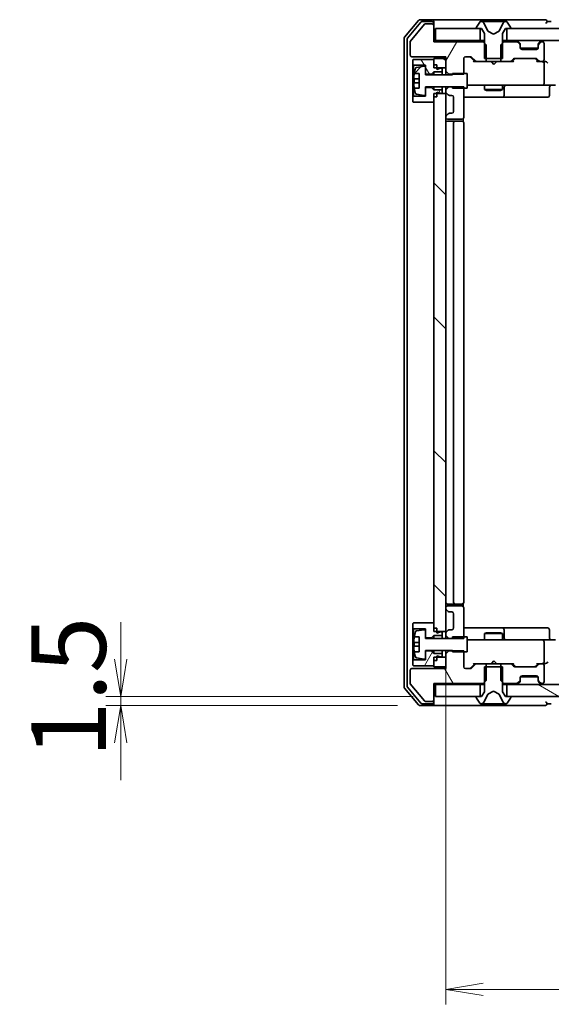
# Model space of a CAD drawing. Units: millimetres. Extents: x 36 to 9089, y 20 to 1425.
# Drawn here: x 2082 to 2172, y 1111 to 1276 of the extents above; entities that cross this region are included whole.
import ezdxf

# ---------------------------------------------------------------- set-up
doc = ezdxf.new("R2010")
doc.units = ezdxf.units.MM
doc.header["$LTSCALE"] = 2.5
doc.layers.get('Defpoints').update_dxf_attribs({"lineweight": 25})
for name, color, linetype, lineweight in [('Dimension (ISO)', 7, 'Continuous', 18), ('Hatch (ISO)', 1, 'Continuous', 18), ('Visible (ISO)', 7, 'Continuous', 35)]:
    doc.layers.add(name, color=color, linetype=linetype, lineweight=lineweight)
doc.styles.add('Note Text (TK)', font='MS PGothic.ttf')
doc.dimstyles.new('Default - Method 1b (TK)', dxfattribs={"dimscale": 2.5, "dimtxt": 2.5, "dimasz": 2.5, "dimexe": 1, "dimexo": 1.5, "dimgap": 1, "dimtad": 1, "dimrnd": 1e-08, "dimdsep": 46, "dimtxsty": 'Note Text (TK)', "dimblk": 'OPEN', "dimcen": 0.09, "dimdle": 5, "dimclrd": 100, "dimclre": 100, "dimclrt": 7, "dimadec": 1, "dimazin": 1, "dimtfac": 1, "dimtmove": 0, "dimatfit": 3, "dimldrblk": 'OPEN', "dimfxl": 1, "dimtolj": 1, "dimlwd": -1, "dimlwe": -1, "dimarcsym": 0})
pattern_1 = [(60, (951.25, -20), (-13.74815, 7.9375), [])]
pattern_2 = [(120.0002, (951.25, -20), (-13.74813, -7.93754), [])]
pattern_3 = [(135.0002, (951.25, -20), (-11.22528, -11.22536), [])]

# ---------------------------------------------------------------- blocks, each defined once
blk = doc.blocks.new('_Open')
at = {"color": 0, "linetype": 'ByBlock', "lineweight": -2}
for p, q in [((-1, 0.167), (0, 0)), ((-1, -0.167), (0, 0)), ((0, 0), (-1, 0))]:
    blk.add_line(p, q, dxfattribs=at)
blk = doc.blocks.new('*D32')
at = {"layer": 'Defpoints', "color": 0}
for p in [(2099.44, 1162.76), (2152.25, 1162.76), (2149.59, 1161.26)]:
    blk.add_point(p, dxfattribs=at)
at = {"layer": 'Dimension (ISO)', "color": 100}
for p, q in [((2099.44, 1169.01), (2099.44, 1175.26)), ((2148.5, 1162.76), (2096.94, 1162.76)), ((2099.44, 1161.26), (2099.44, 1162.76)), ((2145.84, 1161.26), (2096.94, 1161.26)), ((2099.44, 1155.01), (2099.44, 1148.76))]:
    blk.add_line(p, q, dxfattribs=at)
at = {"layer": 'Dimension (ISO)', "color": 100, "xscale": 6.25, "yscale": 6.25, "zscale": 6.25}
for p, rotation in [((2099.44, 1162.76), 270), ((2099.44, 1161.26), 90)]:
    blk.add_blockref('_Open', p, dxfattribs=dict(at, rotation=rotation))
at = {"layer": 'Dimension (ISO)', "color": 7, "insert": (2090.69, 1152.5), "char_height": 12.5, "attachment_point": 4, "rotation": 90, "style": 'Note Text (TK)'}
blk.add_mtext('\\A1;1.5', dxfattribs=at)
blk = doc.blocks.new('*D33')
at = {"layer": 'Defpoints', "color": 0}
for p in [(2153.95, 1173.66), (2299.95, 1173.66), (2299.95, 1113.66)]:
    blk.add_point(p, dxfattribs=at)
at = {"layer": 'Dimension (ISO)', "color": 100}
for p, q in [((2153.95, 1169.91), (2153.95, 1111.16)), ((2299.95, 1169.91), (2299.95, 1111.16)), ((2160.2, 1113.66), (2293.7, 1113.66))]:
    blk.add_line(p, q, dxfattribs=at)
at = {"layer": 'Dimension (ISO)', "color": 100, "xscale": 6.25, "yscale": 6.25, "zscale": 6.25, "rotation": 180}
blk.add_blockref('_Open', (2153.95, 1113.66), dxfattribs=at)
at = {"layer": 'Dimension (ISO)', "color": 100, "xscale": 6.25, "yscale": 6.25, "zscale": 6.25}
blk.add_blockref('_Open', (2299.95, 1113.66), dxfattribs=at)
at = {"layer": 'Dimension (ISO)', "color": 7, "insert": (2214.77, 1122.41), "char_height": 12.5, "attachment_point": 4, "style": 'Note Text (TK)'}
blk.add_mtext('\\A1;146', dxfattribs=at)

msp = doc.modelspace()

# ---------------------------------------------------------------- hatches: boundary and pattern name
at = {"layer": 'Hatch (ISO)'}
h = msp.add_hatch(dxfattribs=at)
h.set_pattern_fill('ANSI31', color=256, scale=127, angle=14.999978, style=0)
h.set_pattern_definition(pattern_1)
edge = h.paths.add_edge_path()
edge.add_ellipse((2151.6508, 1275.2646), major_axis=(0, 0.3), ratio=1, start_angle=270, end_angle=360)
edge.add_line((2151.6508, 1275.5646), (2150.5444, 1275.5646))
edge.add_ellipse((2150.5444, 1275.3646), major_axis=(-0.2, 0), ratio=1, start_angle=270, end_angle=320.194429)
edge.add_line((2150.3908, 1275.4926), (2147.9971, 1272.6202))
edge.add_ellipse((2148.1508, 1272.4922), major_axis=(-0.128, -0.1536), ratio=1, start_angle=270, end_angle=309.805571)
edge.add_line((2147.9508, 1272.4922), (2147.9508, 1270.3646))
edge.add_ellipse((2148.2508, 1270.3646), major_axis=(0, -0.3), ratio=1, start_angle=270, end_angle=360)
edge.add_line((2148.2508, 1270.0646), (2153.9508, 1270.0646))
edge.add_line((2153.9508, 1270.0646), (2153.9508, 1267.621))
edge.add_line((2153.9508, 1267.621), (2154.4508, 1267.121))
edge.add_line((2154.4508, 1267.121), (2156.9508, 1267.121))
edge.add_line((2156.9508, 1267.121), (2156.9508, 1269.7646))
edge.add_ellipse((2157.2508, 1269.7646), major_axis=(0, 0.3), ratio=1, start_angle=0, end_angle=90, ccw=False)
edge.add_line((2157.2508, 1270.0646), (2158.0765, 1270.0646))
edge.add_ellipse((2158.0765, 1269.7646), major_axis=(0.3, 0), ratio=1, start_angle=45, end_angle=90, ccw=False)
edge.add_line((2158.2886, 1269.9767), (2158.9129, 1269.3525))
edge.add_ellipse((2159.125, 1269.5646), major_axis=(0.2121, -0.2121), ratio=1, start_angle=270, end_angle=315)
edge.add_line((2159.125, 1269.2646), (2160.7213, 1269.2646))
edge.add_line((2160.7213, 1269.2646), (2160.7213, 1272.0646))
edge.add_line((2160.7213, 1272.0646), (2160.2213, 1272.5646))
edge.add_line((2160.2213, 1272.5646), (2151.9508, 1272.5646))
edge.add_line((2151.9508, 1272.5646), (2151.9508, 1275.2646))
h = msp.add_hatch(dxfattribs=at)
h.set_pattern_fill('ANSI31', color=256, scale=127, angle=-14.999978, style=0)
h.set_pattern_definition([(30, (951.25, -20), (-7.9375, 13.74815), [])])
h.paths.add_polyline_path([(2164.2008, 1274.7646), (2164.2008, 1272.7646), (2289.7008, 1272.7646), (2289.7008, 1274.7646)])
h = msp.add_hatch(dxfattribs=at)
h.set_pattern_fill('ANSI31', color=256, scale=127, angle=90.00021, style=0)
h.set_pattern_definition(pattern_3)
h.paths.add_polyline_path([(2153.9508, 1269.7646), (2151.9508, 1269.7646), (2151.9508, 1268.1646), (2153.9508, 1268.1646)])
h = msp.add_hatch(dxfattribs=at)
h.set_pattern_fill('ANSI31', color=256, scale=127, angle=75.000175, style=0)
h.set_pattern_definition(pattern_2)
h.paths.add_polyline_path([(2151.5508, 1267.1146), (2151.9508, 1267.5146), (2153.3508, 1267.5146), (2153.3508, 1268.1146), (2153.0508, 1268.1146), (2152.4508, 1267.9146), (2152.4508, 1268.7146), (2151.9508, 1268.7146), (2151.9508, 1269.6146), (2148.5508, 1269.6146), (2148.4508, 1269.5146), (2148.4508, 1268.7146), (2148.5508, 1268.6146), (2150.5508, 1268.6146), (2150.5508, 1267.1146)])
h = msp.add_hatch(dxfattribs=at)
h.set_pattern_fill('ANSI31', color=256, scale=127, style=0)
h.set_pattern_definition([(45, (951.25, -20), (-11.22532, 11.22532), [])])
edge = h.paths.add_edge_path()
edge.add_line((2155.0508, 1264.7646), (2157.5508, 1264.7646))
edge.add_line((2157.5508, 1264.7646), (2157.5508, 1267.2646))
edge.add_line((2157.5508, 1267.2646), (2155.0508, 1267.2646))
edge.add_line((2155.0508, 1267.2646), (2155.0508, 1267.0146))
edge.add_line((2155.0508, 1267.0146), (2150.5508, 1267.0146))
edge.add_line((2150.5508, 1267.0146), (2150.5508, 1268.2795))
edge.add_ellipse((2150.3508, 1268.2795), major_axis=(0, 0.2), ratio=1, start_angle=270, end_angle=369.212951)
edge.add_line((2150.3187, 1268.477), (2149.0238, 1268.2669))
edge.add_ellipse((2149.0559, 1268.0695), major_axis=(-0.1974, -0.032), ratio=1, start_angle=270, end_angle=333.896117)
edge.add_ellipse((2155.8233, 1266.0146), major_axis=(-2.113, -6.9588), ratio=1, start_angle=270, end_angle=276.993767)
edge.add_line((2148.659, 1267.2646), (2149.5008, 1267.2646))
edge.add_line((2149.5008, 1267.2646), (2149.5008, 1264.7646))
edge.add_line((2149.5008, 1264.7646), (2148.659, 1264.7646))
edge.add_ellipse((2155.8233, 1266.0146), major_axis=(1.25, -7.1643), ratio=1, start_angle=270, end_angle=276.993767)
edge.add_ellipse((2149.0559, 1263.9597), major_axis=(0.0581, -0.1914), ratio=1, start_angle=270, end_angle=333.896117)
edge.add_line((2149.0238, 1263.7623), (2150.3187, 1263.5522))
edge.add_ellipse((2150.3508, 1263.7496), major_axis=(0.1974, -0.032), ratio=1, start_angle=270, end_angle=369.212951)
edge.add_line((2150.5508, 1263.7496), (2150.5508, 1265.0146))
edge.add_line((2150.5508, 1265.0146), (2155.0508, 1265.0146))
edge.add_line((2155.0508, 1265.0146), (2155.0508, 1264.7646))
h = msp.add_hatch(dxfattribs=at)
h.set_pattern_fill('ANSI31', color=256, scale=127, angle=75.000175, style=0)
h.set_pattern_definition(pattern_2)
h.paths.add_polyline_path([(2151.9508, 1264.5146), (2151.5508, 1264.9146), (2150.5508, 1264.9146), (2150.5508, 1263.4146), (2148.5508, 1263.4146), (2148.4508, 1263.3146), (2148.4508, 1262.5146), (2148.5508, 1262.4146), (2151.9508, 1262.4146), (2151.9508, 1263.3146), (2152.4508, 1263.3146), (2152.4508, 1264.1146), (2153.0508, 1263.9146), (2153.3508, 1263.9146), (2153.3508, 1264.5146)])
h = msp.add_hatch(dxfattribs=at)
h.set_pattern_fill('ANSI31', color=256, scale=127, angle=90.00021, style=0)
h.set_pattern_definition(pattern_3)
h.paths.add_polyline_path([(2153.9508, 1263.8646), (2151.9508, 1263.8646), (2151.9508, 1173.6646), (2153.9508, 1173.6646)])
h = msp.add_hatch(dxfattribs=at)
h.set_pattern_fill('ANSI31', color=256, scale=127, angle=14.999978, style=0)
h.set_pattern_definition(pattern_1)
h.paths.add_polyline_path([(2151.5508, 1172.6146), (2151.9508, 1173.0146), (2153.3508, 1173.0146), (2153.3508, 1173.6146), (2153.0508, 1173.6146), (2152.4508, 1173.4146), (2152.4508, 1174.2146), (2151.9508, 1174.2146), (2151.9508, 1175.1146), (2148.5508, 1175.1146), (2148.4508, 1175.0146), (2148.4508, 1174.2146), (2148.5508, 1174.1146), (2150.5508, 1174.1146), (2150.5508, 1172.6146)])
h = msp.add_hatch(dxfattribs=at)
h.set_pattern_fill('ANSI31', color=256, scale=127, angle=75.000175, style=0)
h.set_pattern_definition(pattern_2)
edge = h.paths.add_edge_path()
edge.add_ellipse((2151.6508, 1162.2646), major_axis=(0.3, 0), ratio=1, start_angle=270, end_angle=360)
edge.add_line((2151.9508, 1162.2646), (2151.9508, 1164.9646))
edge.add_line((2151.9508, 1164.9646), (2160.2213, 1164.9646))
edge.add_line((2160.2213, 1164.9646), (2160.7213, 1165.4646))
edge.add_line((2160.7213, 1165.4646), (2160.7213, 1168.2646))
edge.add_line((2160.7213, 1168.2646), (2159.125, 1168.2646))
edge.add_ellipse((2159.125, 1167.9646), major_axis=(-0.3, 0), ratio=1, start_angle=270, end_angle=315)
edge.add_line((2158.9129, 1168.1767), (2158.2886, 1167.5525))
edge.add_ellipse((2158.0765, 1167.7646), major_axis=(-0.2121, -0.2121), ratio=1, start_angle=45, end_angle=90, ccw=False)
edge.add_line((2158.0765, 1167.4646), (2157.2508, 1167.4646))
edge.add_ellipse((2157.2508, 1167.7646), major_axis=(-0.3, 0), ratio=1, start_angle=0, end_angle=90, ccw=False)
edge.add_line((2156.9508, 1167.7646), (2156.9508, 1170.4082))
edge.add_line((2156.9508, 1170.4082), (2154.4508, 1170.4082))
edge.add_line((2154.4508, 1170.4082), (2153.9508, 1169.9082))
edge.add_line((2153.9508, 1169.9082), (2153.9508, 1167.4646))
edge.add_line((2153.9508, 1167.4646), (2148.2508, 1167.4646))
edge.add_ellipse((2148.2508, 1167.1646), major_axis=(-0.3, 0), ratio=1, start_angle=270, end_angle=360)
edge.add_line((2147.9508, 1167.1646), (2147.9508, 1165.037))
edge.add_ellipse((2148.1508, 1165.037), major_axis=(0, -0.2), ratio=1, start_angle=270, end_angle=309.805571)
edge.add_line((2147.9971, 1164.909), (2150.3908, 1162.0366))
edge.add_ellipse((2150.5444, 1162.1646), major_axis=(0.128, -0.1536), ratio=1, start_angle=270, end_angle=320.194429)
edge.add_line((2150.5444, 1161.9646), (2151.6508, 1161.9646))
h = msp.add_hatch(dxfattribs=at)
h.set_pattern_fill('ANSI31', color=256, scale=127, angle=14.999978, style=0)
h.set_pattern_definition(pattern_1)
h.paths.add_polyline_path([(2151.9508, 1170.0146), (2151.5508, 1170.4146), (2150.5508, 1170.4146), (2150.5508, 1168.9146), (2148.5508, 1168.9146), (2148.4508, 1168.8146), (2148.4508, 1168.0146), (2148.5508, 1167.9146), (2151.9508, 1167.9146), (2151.9508, 1168.8146), (2152.4508, 1168.8146), (2152.4508, 1169.6146), (2153.0508, 1169.4146), (2153.3508, 1169.4146), (2153.3508, 1170.0146)])
h = msp.add_hatch(dxfattribs=at)
h.set_pattern_fill('ANSI31', color=256, scale=127, angle=105.000246, style=0)
h.set_pattern_definition([(150.0002, (951.25, -20), (-7.93744, -13.74819), [])])
h.paths.add_polyline_path([(2289.7008, 1162.7646), (2289.7008, 1164.7646), (2164.2008, 1164.7646), (2164.2008, 1162.7646)])

# ---------------------------------------------------------------- linework, layer by layer
at = {"layer": 'Visible (ISO)'}
for p, q in [((2151.6508, 1276.2646), (2149.5913, 1276.2646)), ((2166.9508, 1276.2646), (2151.6508, 1276.2646)), ((2170.6508, 1276.2646), (2166.9508, 1276.2646)), ((2149.3608, 1276.1566), (2147.0203, 1273.348)), ((2149.7617, 1275.8566), (2147.5203, 1273.167)), ((2150.3908, 1275.4926), (2147.9971, 1272.6202)), ((2151.6508, 1275.9646), (2149.9921, 1275.9646)), ((2151.6508, 1275.5646), (2150.5444, 1275.5646)), ((2151.9508, 1275.9646), (2151.9508, 1275.6646)), ((2151.9508, 1275.2646), (2151.9508, 1275.6646)), ((2151.9508, 1272.5646), (2151.9508, 1275.2646)), ((2152.2508, 1274.7646), (2152.2508, 1272.7646)), ((2159.7008, 1274.7646), (2152.2508, 1274.7646)), ((2159.0508, 1274.9053), (2159.0508, 1274.8646)), ((2159.6416, 1275.8736), (2159.0831, 1275.0143)), ((2159.1508, 1274.7646), (2159.9508, 1274.7646)), ((2159.7008, 1272.7646), (2159.7008, 1274.7646)), ((2159.8907, 1275.9646), (2159.8093, 1275.9646)), ((2159.928, 1275.9646), (2159.8907, 1275.9646)), ((2160.7076, 1275.9646), (2159.928, 1275.9646)), ((2159.9508, 1274.7646), (2160.4508, 1273.9646)), ((2160.982, 1274.3903), (2160.3386, 1275.6868)), ((2160.7076, 1275.9646), (2161.5467, 1275.9646)), ((2161.5603, 1275.9646), (2161.5467, 1275.9646)), ((2162.3412, 1275.9646), (2161.5603, 1275.9646)), ((2162.3548, 1275.9646), (2162.3412, 1275.9646)), ((2162.3548, 1275.9646), (2163.194, 1275.9646)), ((2163.5629, 1275.6868), (2162.9196, 1274.3903)), ((2163.9735, 1275.9646), (2163.194, 1275.9646)), ((2163.4508, 1273.9646), (2163.9508, 1274.7646)), ((2163.9508, 1274.7646), (2164.7508, 1274.7646)), ((2164.0108, 1275.9646), (2163.9735, 1275.9646)), ((2164.0922, 1275.9646), (2164.0108, 1275.9646)), ((2164.2008, 1274.7646), (2164.2008, 1272.7646)), ((2289.7008, 1274.7646), (2164.2008, 1274.7646)), ((2164.8184, 1275.0143), (2164.2599, 1275.8736)), ((2164.8508, 1274.8646), (2164.8508, 1274.9053)), ((2171.6508, 1275.9646), (2170.9508, 1275.9646)), ((2146.9508, 1273.156), (2146.9508, 1164.3732)), ((2147.4508, 1272.975), (2147.4508, 1164.5542)), ((2160.4508, 1273.9646), (2160.4508, 1269.7646)), ((2161.9508, 1273.8646), (2161.0033, 1274.3684)), ((2162.8982, 1274.3684), (2161.9508, 1273.8646)), ((2163.4508, 1269.7646), (2163.4508, 1273.9646)), ((2147.9508, 1272.4922), (2147.9508, 1270.3646)), ((2152.2508, 1272.7646), (2151.9508, 1272.7646)), ((2160.2213, 1272.5646), (2151.9508, 1272.5646)), ((2152.2508, 1272.7646), (2159.7008, 1272.7646)), ((2160.4508, 1272.7646), (2159.7008, 1272.7646)), ((2160.7213, 1272.0646), (2160.2213, 1272.5646)), ((2160.4508, 1272.5646), (2160.2213, 1272.5646)), ((2160.7213, 1269.2646), (2160.7213, 1272.0646)), ((2163.6803, 1272.5646), (2163.1803, 1272.0646)), ((2163.1803, 1272.0646), (2163.1803, 1269.2646)), ((2164.2008, 1272.7646), (2163.4508, 1272.7646)), ((2163.6803, 1272.5646), (2163.4508, 1272.5646)), ((2165.8265, 1272.5646), (2163.6803, 1272.5646)), ((2164.2008, 1272.7646), (2289.7008, 1272.7646)), ((2166.3629, 1272.3525), (2166.0386, 1272.6767)), ((2166.3629, 1272.1525), (2166.0386, 1272.4767)), ((2166.3833, 1272.332), (2166.3629, 1272.3525)), ((2166.4508, 1271.9403), (2166.4508, 1272.1403)), ((2166.4508, 1271.5646), (2166.4508, 1271.9403)), ((2169.4336, 1271.4646), (2166.4679, 1271.4646)), ((2169.4508, 1272.1403), (2169.4508, 1271.9403)), ((2169.4508, 1271.9403), (2169.4508, 1271.5646)), ((2169.5386, 1272.3525), (2169.5182, 1272.332)), ((2169.8629, 1272.6767), (2169.5386, 1272.3525)), ((2169.8629, 1272.4767), (2169.5386, 1272.1525)), ((2170.1508, 1272.5646), (2170.075, 1272.5646)), ((2170.4508, 1269.5646), (2170.4508, 1272.2646)), ((2148.2508, 1270.0646), (2153.9508, 1270.0646)), ((2153.9508, 1269.7646), (2151.9508, 1269.7646)), ((2151.9508, 1269.7646), (2151.9508, 1268.1646)), ((2153.9508, 1270.0646), (2153.9508, 1267.621)), ((2153.9508, 1268.1646), (2153.9508, 1269.7646)), ((2156.9508, 1267.121), (2156.9508, 1269.7646)), ((2157.2508, 1270.0646), (2158.0765, 1270.0646)), ((2158.0886, 1269.9767), (2158.8008, 1269.2646)), ((2158.2886, 1269.9767), (2158.9129, 1269.3525)), ((2160.4508, 1269.7646), (2163.4508, 1269.7646)), ((2164.9886, 1269.3525), (2165.3129, 1269.6767)), ((2165.1008, 1269.2646), (2165.5129, 1269.6767)), ((2165.525, 1269.7646), (2169.0265, 1269.7646)), ((2169.1508, 1271.2646), (2166.7508, 1271.2646)), ((2169.0386, 1269.6767), (2169.4508, 1269.2646)), ((2169.2386, 1269.6767), (2169.5629, 1269.3525)), ((2148.5508, 1269.6146), (2148.4508, 1269.5146)), ((2148.4508, 1269.5146), (2148.4508, 1268.7146)), ((2148.4508, 1268.7146), (2148.5508, 1268.6146)), ((2148.4508, 1268.7146), (2148.4508, 1263.3146)), ((2151.9508, 1269.6146), (2148.5508, 1269.6146)), ((2148.5508, 1268.6146), (2150.5508, 1268.6146)), ((2148.5508, 1263.4146), (2148.5508, 1268.6146)), ((2150.3187, 1268.477), (2149.0238, 1268.2669)), ((2150.5508, 1268.6146), (2150.5508, 1267.1146)), ((2150.5508, 1267.0146), (2150.5508, 1268.2795)), ((2151.9508, 1268.7146), (2151.9508, 1269.6146)), ((2152.4508, 1268.7146), (2151.9508, 1268.7146)), ((2151.9508, 1268.1646), (2153.9508, 1268.1646)), ((2152.4508, 1267.9146), (2152.4508, 1268.7146)), ((2153.0508, 1268.1146), (2152.4508, 1267.9146)), ((2153.3508, 1268.1146), (2153.0508, 1268.1146)), ((2153.3508, 1267.5146), (2153.3508, 1268.1146)), ((2159.125, 1269.2646), (2158.6247, 1269.2646)), ((2159.125, 1269.2646), (2160.7213, 1269.2646)), ((2163.1803, 1269.2646), (2160.7213, 1269.2646)), ((2161.5967, 1269.2046), (2161.5367, 1269.2646)), ((2162.0367, 1268.7646), (2161.5967, 1269.2046)), ((2162.0367, 1268.7646), (2162.4767, 1269.2046)), ((2162.5367, 1269.2646), (2162.4767, 1269.2046)), ((2163.1803, 1269.2646), (2164.7765, 1269.2646)), ((2165.2769, 1269.2646), (2164.7765, 1269.2646)), ((2169.775, 1269.2646), (2169.2747, 1269.2646)), ((2169.775, 1269.2646), (2170.1508, 1269.2646)), ((2170.5265, 1269.2646), (2170.1508, 1269.2646)), ((2170.4508, 1265.5646), (2170.4508, 1268.9646)), ((2149.5008, 1266.3271), (2148.6003, 1266.3271)), ((2148.659, 1267.2646), (2149.5008, 1267.2646)), ((2149.5008, 1267.2646), (2149.5008, 1264.7646)), ((2150.5508, 1267.1146), (2151.5508, 1267.1146)), ((2155.0508, 1267.0146), (2150.5508, 1267.0146)), ((2151.5508, 1267.1146), (2151.9508, 1267.5146)), ((2151.5508, 1267.1146), (2151.5508, 1267.0146)), ((2151.9508, 1267.5146), (2153.3508, 1267.5146)), ((2151.9508, 1267.5146), (2151.9508, 1267.0146)), ((2153.3508, 1267.5146), (2153.3508, 1267.0146)), ((2153.9508, 1267.621), (2154.4508, 1267.121)), ((2153.9508, 1267.621), (2153.9508, 1267.0146)), ((2154.4508, 1267.121), (2156.9508, 1267.121)), ((2154.4508, 1267.0146), (2154.4508, 1267.121)), ((2157.5508, 1267.2646), (2155.0508, 1267.2646)), ((2155.0508, 1267.2646), (2155.0508, 1267.0146)), ((2157.5508, 1264.7646), (2157.5508, 1267.2646)), ((2148.6003, 1265.7021), (2149.5008, 1265.7021)), ((2149.5008, 1264.7646), (2148.659, 1264.7646)), ((2150.5508, 1263.7496), (2150.5508, 1265.0146)), ((2150.5508, 1265.0146), (2155.0508, 1265.0146)), ((2151.5508, 1264.9146), (2150.5508, 1264.9146)), ((2150.5508, 1264.9146), (2150.5508, 1263.4146)), ((2151.5508, 1265.0146), (2151.5508, 1264.9146)), ((2151.9508, 1264.5146), (2151.5508, 1264.9146)), ((2151.9508, 1265.0146), (2151.9508, 1264.5146)), ((2153.3508, 1265.0146), (2153.3508, 1264.5146)), ((2153.9508, 1265.0146), (2153.9508, 1264.5082)), ((2154.4508, 1265.0082), (2153.9508, 1264.5082)), ((2154.4508, 1265.0082), (2154.4508, 1265.0146)), ((2156.9508, 1265.0082), (2154.4508, 1265.0082)), ((2155.0508, 1265.0146), (2155.0508, 1264.7646)), ((2155.0508, 1264.7646), (2157.5508, 1264.7646)), ((2156.9508, 1259.8646), (2156.9508, 1265.0082)), ((2157.5508, 1265.2646), (2158.1362, 1265.2646)), ((2158.1362, 1265.2646), (2169.3325, 1265.2646)), ((2160.4508, 1265.2646), (2160.4508, 1264.568)), ((2163.4508, 1265.2646), (2163.4508, 1264.568)), ((2163.7453, 1263.5646), (2163.7453, 1264.9646)), ((2169.3325, 1265.2646), (2170.1508, 1265.2646)), ((2172.3265, 1265.2646), (2170.1508, 1265.2646)), ((2171.3494, 1264.9646), (2171.3494, 1263.5646)), ((2148.5508, 1263.4146), (2148.4508, 1263.3146)), ((2148.4508, 1263.3146), (2148.4508, 1262.5146)), ((2150.5508, 1263.4146), (2148.5508, 1263.4146)), ((2149.0238, 1263.7623), (2150.3187, 1263.5522)), ((2153.3508, 1264.5146), (2151.9508, 1264.5146)), ((2153.9508, 1263.8646), (2151.9508, 1263.8646)), ((2151.9508, 1263.8646), (2151.9508, 1173.6646)), ((2151.9508, 1262.4146), (2151.9508, 1263.3146)), ((2152.4508, 1263.3146), (2151.9508, 1263.3146)), ((2152.4508, 1263.3146), (2152.4508, 1264.1146)), ((2152.4508, 1264.1146), (2153.0508, 1263.9146)), ((2153.0508, 1263.9146), (2153.3508, 1263.9146)), ((2153.3508, 1263.9146), (2153.3508, 1264.5146)), ((2153.9508, 1264.5082), (2153.9508, 1264.1889)), ((2153.9508, 1264.1889), (2153.9508, 1263.8646)), ((2153.9508, 1173.6646), (2153.9508, 1263.8646)), ((2154.0386, 1263.9767), (2154.3629, 1263.6525)), ((2154.575, 1263.5646), (2154.9508, 1263.5646)), ((2155.2508, 1263.2646), (2155.2508, 1260.8646)), ((2156.9508, 1263.2646), (2163.2737, 1263.2646)), ((2160.4508, 1264.568), (2163.4508, 1264.568)), ((2160.7575, 1264.4146), (2160.4508, 1264.568)), ((2163.144, 1264.4146), (2160.7575, 1264.4146)), ((2163.144, 1264.4146), (2163.4508, 1264.568)), ((2163.2737, 1263.2646), (2163.4453, 1263.2646)), ((2163.4453, 1263.2646), (2167.1198, 1263.2646)), ((2167.1198, 1263.2646), (2171.0494, 1263.2646)), ((2148.4508, 1262.5146), (2148.5508, 1262.4146)), ((2148.5508, 1262.4146), (2151.9508, 1262.4146)), ((2153.9508, 1259.9403), (2153.9508, 1259.8646)), ((2154.3629, 1260.4767), (2154.0386, 1260.1525)), ((2154.9508, 1260.5646), (2154.575, 1260.5646)), ((2154.2508, 1259.5646), (2156.6508, 1259.5646)), ((2155.5508, 1259.2646), (2154.2508, 1259.2646)), ((2155.2508, 1258.9646), (2155.2508, 1178.5646)), ((2155.7436, 1259.2646), (2155.5508, 1259.2646)), ((2155.7436, 1259.2646), (2155.8851, 1259.2646)), ((2156.5922, 1259.2646), (2155.8851, 1259.2646)), ((2156.5922, 1259.2646), (2156.6508, 1259.2646)), ((2156.8609, 1259.1787), (2156.8609, 1259.6505)), ((2156.9508, 1178.5646), (2156.9508, 1258.9646)), ((2153.9508, 1177.6646), (2153.9508, 1177.5889)), ((2154.0386, 1177.3767), (2154.3629, 1177.0525)), ((2154.2508, 1178.2646), (2155.5508, 1178.2646)), ((2156.6508, 1177.9646), (2154.2508, 1177.9646)), ((2155.5508, 1178.2646), (2155.7436, 1178.2646)), ((2155.8851, 1178.2646), (2155.7436, 1178.2646)), ((2155.8851, 1178.2646), (2156.5922, 1178.2646)), ((2156.6508, 1178.2646), (2156.5922, 1178.2646)), ((2156.8609, 1177.8787), (2156.8609, 1178.3505)), ((2156.9508, 1172.521), (2156.9508, 1177.6646)), ((2154.575, 1176.9646), (2154.9508, 1176.9646)), ((2155.2508, 1176.6646), (2155.2508, 1174.2646)), ((2148.5508, 1175.1146), (2148.4508, 1175.0146)), ((2148.4508, 1175.0146), (2148.4508, 1174.2146)), ((2148.4508, 1174.2146), (2148.5508, 1174.1146)), ((2148.4508, 1174.2146), (2148.4508, 1168.8146)), ((2151.9508, 1175.1146), (2148.5508, 1175.1146)), ((2148.5508, 1174.1146), (2150.5508, 1174.1146)), ((2148.5508, 1168.9146), (2148.5508, 1174.1146)), ((2150.3187, 1173.977), (2149.0238, 1173.7669)), ((2150.5508, 1174.1146), (2150.5508, 1172.6146)), ((2151.9508, 1174.2146), (2151.9508, 1175.1146)), ((2152.4508, 1174.2146), (2151.9508, 1174.2146)), ((2152.4508, 1173.4146), (2152.4508, 1174.2146)), ((2154.3629, 1173.8767), (2154.0386, 1173.5525)), ((2154.9508, 1173.9646), (2154.575, 1173.9646)), ((2163.2737, 1174.2646), (2156.9508, 1174.2646)), ((2163.4453, 1174.2646), (2163.2737, 1174.2646)), ((2167.1198, 1174.2646), (2163.4453, 1174.2646)), ((2163.7453, 1172.5646), (2163.7453, 1173.9646)), ((2171.0494, 1174.2646), (2167.1198, 1174.2646)), ((2171.3494, 1172.5646), (2171.3494, 1173.9646)), ((2148.659, 1172.7646), (2149.5008, 1172.7646)), ((2149.5008, 1172.7646), (2149.5008, 1170.2646)), ((2150.5508, 1172.5146), (2150.5508, 1173.7795)), ((2150.5508, 1172.6146), (2151.5508, 1172.6146)), ((2155.0508, 1172.5146), (2150.5508, 1172.5146)), ((2151.5508, 1172.6146), (2151.9508, 1173.0146)), ((2151.5508, 1172.6146), (2151.5508, 1172.5146)), ((2151.9508, 1173.6646), (2153.9508, 1173.6646)), ((2151.9508, 1173.0146), (2153.3508, 1173.0146)), ((2151.9508, 1173.0146), (2151.9508, 1172.5146)), ((2153.0508, 1173.6146), (2152.4508, 1173.4146)), ((2153.3508, 1173.6146), (2153.0508, 1173.6146)), ((2153.3508, 1173.0146), (2153.3508, 1173.6146)), ((2153.3508, 1173.0146), (2153.3508, 1172.5146)), ((2153.9508, 1173.6646), (2153.9508, 1173.3403)), ((2153.9508, 1173.3403), (2153.9508, 1173.021)), ((2153.9508, 1173.021), (2154.4508, 1172.521)), ((2153.9508, 1173.021), (2153.9508, 1172.5146)), ((2154.4508, 1172.521), (2156.9508, 1172.521)), ((2154.4508, 1172.5146), (2154.4508, 1172.521)), ((2157.5508, 1172.7646), (2155.0508, 1172.7646)), ((2155.0508, 1172.7646), (2155.0508, 1172.5146)), ((2157.5508, 1170.2646), (2157.5508, 1172.7646)), ((2158.1362, 1172.2646), (2157.5508, 1172.2646)), ((2169.3325, 1172.2646), (2158.1362, 1172.2646)), ((2160.7575, 1173.468), (2160.4508, 1173.3146)), ((2163.4508, 1173.3146), (2160.4508, 1173.3146)), ((2160.4508, 1172.2646), (2160.4508, 1173.3146)), ((2160.7575, 1173.468), (2163.144, 1173.468)), ((2163.144, 1173.468), (2163.4508, 1173.3146)), ((2163.4508, 1172.2646), (2163.4508, 1173.3146)), ((2170.1508, 1172.2646), (2169.3325, 1172.2646)), ((2170.1508, 1172.2646), (2172.3265, 1172.2646)), ((2149.5008, 1171.8271), (2148.6003, 1171.8271)), ((2148.6003, 1171.2021), (2149.5008, 1171.2021)), ((2170.4508, 1168.5646), (2170.4508, 1171.9646)), ((2148.5508, 1168.9146), (2148.4508, 1168.8146)), ((2150.5508, 1168.9146), (2148.5508, 1168.9146)), ((2149.5008, 1170.2646), (2148.659, 1170.2646)), ((2149.0238, 1169.2623), (2150.3187, 1169.0522)), ((2150.5508, 1169.2496), (2150.5508, 1170.5146)), ((2150.5508, 1170.5146), (2155.0508, 1170.5146)), ((2151.5508, 1170.4146), (2150.5508, 1170.4146)), ((2150.5508, 1170.4146), (2150.5508, 1168.9146)), ((2151.5508, 1170.5146), (2151.5508, 1170.4146)), ((2151.9508, 1170.0146), (2151.5508, 1170.4146)), ((2151.9508, 1170.5146), (2151.9508, 1170.0146)), ((2153.3508, 1170.0146), (2151.9508, 1170.0146)), ((2153.9508, 1169.3646), (2151.9508, 1169.3646)), ((2151.9508, 1169.3646), (2151.9508, 1167.7646)), ((2152.4508, 1168.8146), (2152.4508, 1169.6146)), ((2152.4508, 1169.6146), (2153.0508, 1169.4146)), ((2153.0508, 1169.4146), (2153.3508, 1169.4146)), ((2153.3508, 1170.5146), (2153.3508, 1170.0146)), ((2153.3508, 1169.4146), (2153.3508, 1170.0146)), ((2153.9508, 1170.5146), (2153.9508, 1169.9082)), ((2154.4508, 1170.4082), (2153.9508, 1169.9082)), ((2153.9508, 1169.9082), (2153.9508, 1167.4646)), ((2153.9508, 1167.7646), (2153.9508, 1169.3646)), ((2154.4508, 1170.4082), (2154.4508, 1170.5146)), ((2156.9508, 1170.4082), (2154.4508, 1170.4082)), ((2155.0508, 1170.5146), (2155.0508, 1170.2646)), ((2155.0508, 1170.2646), (2157.5508, 1170.2646)), ((2156.9508, 1167.7646), (2156.9508, 1170.4082)), ((2153.9508, 1167.4646), (2148.2508, 1167.4646)), ((2148.4508, 1168.8146), (2148.4508, 1168.0146)), ((2148.4508, 1168.0146), (2148.5508, 1167.9146)), ((2148.5508, 1167.9146), (2151.9508, 1167.9146)), ((2151.9508, 1167.9146), (2151.9508, 1168.8146)), ((2152.4508, 1168.8146), (2151.9508, 1168.8146)), ((2151.9508, 1167.7646), (2153.9508, 1167.7646)), ((2158.0765, 1167.4646), (2157.2508, 1167.4646)), ((2158.0886, 1167.5525), (2158.8008, 1168.2646)), ((2158.9129, 1168.1767), (2158.2886, 1167.5525)), ((2158.6247, 1168.2646), (2159.125, 1168.2646)), ((2160.7213, 1168.2646), (2159.125, 1168.2646)), ((2163.4508, 1167.7646), (2160.4508, 1167.7646)), ((2160.4508, 1167.7646), (2160.4508, 1163.5646)), ((2160.7213, 1165.4646), (2160.7213, 1168.2646)), ((2160.7213, 1168.2646), (2163.1803, 1168.2646)), ((2161.5367, 1168.2646), (2161.5967, 1168.3246)), ((2162.0367, 1168.7646), (2161.5967, 1168.3246)), ((2162.0367, 1168.7646), (2162.4767, 1168.3246)), ((2162.4767, 1168.3246), (2162.5367, 1168.2646)), ((2164.7765, 1168.2646), (2163.1803, 1168.2646)), ((2163.1803, 1168.2646), (2163.1803, 1165.4646)), ((2163.4508, 1163.5646), (2163.4508, 1167.7646)), ((2164.7765, 1168.2646), (2165.2769, 1168.2646)), ((2165.3129, 1167.8525), (2164.9886, 1168.1767)), ((2165.1008, 1168.2646), (2165.5129, 1167.8525)), ((2169.0265, 1167.7646), (2165.525, 1167.7646)), ((2169.4508, 1168.2646), (2169.0386, 1167.8525)), ((2169.5629, 1168.1767), (2169.2386, 1167.8525)), ((2169.2747, 1168.2646), (2169.775, 1168.2646)), ((2170.1508, 1168.2646), (2169.775, 1168.2646)), ((2170.1508, 1168.2646), (2170.5265, 1168.2646)), ((2170.4508, 1165.2646), (2170.4508, 1167.9646)), ((2147.9508, 1167.1646), (2147.9508, 1165.037)), ((2166.4508, 1165.5889), (2166.4508, 1165.9646)), ((2169.4336, 1166.0646), (2166.4679, 1166.0646)), ((2166.7508, 1166.2646), (2169.1508, 1166.2646)), ((2169.4508, 1165.9646), (2169.4508, 1165.5889)), ((2147.0203, 1164.1812), (2149.3608, 1161.3725)), ((2147.5203, 1164.3622), (2149.7617, 1161.6725)), ((2147.9971, 1164.909), (2150.3908, 1162.0366)), ((2151.9508, 1162.2646), (2151.9508, 1164.9646)), ((2151.9508, 1164.9646), (2160.2213, 1164.9646)), ((2151.9508, 1164.7646), (2152.2508, 1164.7646)), ((2152.2508, 1164.7646), (2152.2508, 1162.7646)), ((2159.7008, 1164.7646), (2152.2508, 1164.7646)), ((2159.7008, 1162.7646), (2159.7008, 1164.7646)), ((2159.7008, 1164.7646), (2160.4508, 1164.7646)), ((2160.2213, 1164.9646), (2160.7213, 1165.4646)), ((2160.2213, 1164.9646), (2160.4508, 1164.9646)), ((2163.1803, 1165.4646), (2163.6803, 1164.9646)), ((2163.4508, 1164.9646), (2163.6803, 1164.9646)), ((2163.4508, 1164.7646), (2164.2008, 1164.7646)), ((2163.6803, 1164.9646), (2165.8265, 1164.9646)), ((2289.7008, 1164.7646), (2164.2008, 1164.7646)), ((2164.2008, 1164.7646), (2164.2008, 1162.7646)), ((2166.0386, 1165.0525), (2166.3629, 1165.3767)), ((2166.0386, 1164.8525), (2166.3629, 1165.1767)), ((2166.3629, 1165.1767), (2166.3833, 1165.1972)), ((2166.4508, 1165.3889), (2166.4508, 1165.5889)), ((2169.4508, 1165.5889), (2169.4508, 1165.3889)), ((2169.5182, 1165.1972), (2169.5386, 1165.1767)), ((2169.5386, 1165.3767), (2169.8629, 1165.0525)), ((2169.5386, 1165.1767), (2169.8629, 1164.8525)), ((2170.075, 1164.9646), (2170.1508, 1164.9646)), ((2152.2508, 1162.7646), (2159.7008, 1162.7646)), ((2159.0508, 1162.6646), (2159.0508, 1162.6239)), ((2159.0831, 1162.5149), (2159.6416, 1161.6556)), ((2159.9508, 1162.7646), (2159.1508, 1162.7646)), ((2160.4508, 1163.5646), (2159.9508, 1162.7646)), ((2160.3386, 1161.8423), (2160.982, 1163.1389)), ((2161.0033, 1163.1608), (2161.9508, 1163.6646)), ((2161.9508, 1163.6646), (2162.8982, 1163.1608)), ((2162.9196, 1163.1389), (2163.5629, 1161.8423)), ((2163.9508, 1162.7646), (2163.4508, 1163.5646)), ((2164.7508, 1162.7646), (2163.9508, 1162.7646)), ((2164.2008, 1162.7646), (2289.7008, 1162.7646)), ((2164.2599, 1161.6556), (2164.8184, 1162.5149)), ((2164.8508, 1162.6239), (2164.8508, 1162.6646)), ((2149.5913, 1161.2646), (2151.6508, 1161.2646)), ((2149.9921, 1161.5646), (2151.6508, 1161.5646)), ((2150.5444, 1161.9646), (2151.6508, 1161.9646)), ((2151.6508, 1161.2646), (2166.9508, 1161.2646)), ((2151.9508, 1161.8646), (2151.9508, 1162.2646)), ((2151.9508, 1161.8646), (2151.9508, 1161.5646)), ((2159.8093, 1161.5646), (2159.8907, 1161.5646)), ((2159.8907, 1161.5646), (2159.928, 1161.5646)), ((2159.928, 1161.5646), (2160.7076, 1161.5646)), ((2161.5467, 1161.5646), (2160.7076, 1161.5646)), ((2161.5467, 1161.5646), (2161.5603, 1161.5646)), ((2161.5603, 1161.5646), (2162.3412, 1161.5646)), ((2162.3412, 1161.5646), (2162.3548, 1161.5646)), ((2163.194, 1161.5646), (2162.3548, 1161.5646)), ((2163.194, 1161.5646), (2163.9735, 1161.5646)), ((2163.9735, 1161.5646), (2164.0108, 1161.5646)), ((2164.0108, 1161.5646), (2164.0922, 1161.5646)), ((2166.9508, 1161.2646), (2170.6508, 1161.2646)), ((2170.9508, 1161.5646), (2171.6508, 1161.5646))]:
    msp.add_line(p, q, dxfattribs=at)
for centre, radius, start, end in [((2149.5913, 1275.9646), 0.3, 90, 140.194429), ((2151.6508, 1275.9646), 0.3, 0, 90), ((2170.6508, 1275.9646), 0.3, 0, 90), ((2149.9921, 1275.6646), 0.3, 90, 140.194429), ((2150.5444, 1275.3646), 0.2, 90, 140.194429), ((2151.6508, 1275.6646), 0.3, 0, 90), ((2151.6508, 1275.2646), 0.3, 0, 90), ((2159.2508, 1274.9053), 0.2, 146.976132, 180), ((2159.1508, 1274.8646), 0.1, 180, 270), ((2159.8093, 1275.7646), 0.2, 90, 146.976132), ((2159.8907, 1275.4646), 0.5, 26.391703, 90), ((2164.0108, 1275.4646), 0.5, 90, 153.608297), ((2164.0922, 1275.7646), 0.2, 33.023868, 90), ((2164.7508, 1274.8646), 0.1, 270, 0), ((2164.6508, 1274.9053), 0.2, 0, 33.023868), ((2170.6508, 1275.9646), 0.3, 270, 0), ((2147.2508, 1273.156), 0.3, 140.194429, 180), ((2147.7508, 1272.975), 0.3, 140.194429, 180), ((2161.0267, 1274.4125), 0.05, 206.391703, 242), ((2162.8748, 1274.4125), 0.05, 298, 333.608297), ((2148.1508, 1272.4922), 0.2, 140.194429, 180), ((2165.8265, 1272.4646), 0.3, 45, 90), ((2165.8265, 1272.2646), 0.3, 45, 90), ((2166.1508, 1272.1403), 0.3, 0, 45), ((2166.1508, 1271.9403), 0.3, 0, 45), ((2166.7508, 1271.5646), 0.3, 180, 270), ((2169.1508, 1271.5646), 0.3, 270, 0), ((2169.7508, 1272.1403), 0.3, 135, 180), ((2169.7508, 1271.9403), 0.3, 135, 180), ((2170.075, 1272.4646), 0.3, 90, 135), ((2170.075, 1272.2646), 0.3, 90, 135), ((2170.1508, 1272.2646), 0.3, 0, 90), ((2148.2508, 1270.3646), 0.3, 180, 270), ((2157.2508, 1269.7646), 0.3, 90, 180), ((2158.0765, 1269.7646), 0.3, 45, 90), ((2165.525, 1269.4646), 0.3, 90, 135), ((2169.0265, 1269.4646), 0.3, 45, 90), ((2155.8233, 1266.0146), 7.2725, 163.109068, 170.102834), ((2149.0559, 1268.0695), 0.2, 99.212951, 163.109068), ((2150.3508, 1268.2795), 0.2, 0, 99.212951), ((2159.125, 1269.5646), 0.3, 225, 270), ((2164.7765, 1269.5646), 0.3, 270, 315), ((2169.775, 1269.5646), 0.3, 225, 270), ((2170.1508, 1269.5646), 0.3, 270, 0), ((2170.1508, 1268.9646), 0.3, 66.562016, 90), ((2170.1508, 1268.9646), 0.3, 0, 31.244455), ((2155.8233, 1266.0146), 7.2658, 170.093592, 173.777789), ((2155.8233, 1266.0146), 7.1643, 177.500008, 182.499992), ((2155.8233, 1266.0146), 7.2658, 186.222211, 189.906408), ((2155.8233, 1266.0146), 7.2725, 189.897166, 196.890932), ((2164.0453, 1264.9646), 0.3, 90, 180), ((2170.1508, 1265.5646), 0.3, 270, 0), ((2171.6494, 1264.9646), 0.3, 90, 180), ((2149.0559, 1263.9597), 0.2, 196.890932, 260.787049), ((2150.3508, 1263.7496), 0.2, 260.787049, 0), ((2154.2508, 1264.1889), 0.3, 180, 225), ((2154.575, 1263.8646), 0.3, 225, 270), ((2154.9508, 1263.2646), 0.3, 0, 90), ((2163.4453, 1263.5646), 0.3, 270, 0), ((2171.0494, 1263.5646), 0.3, 270, 0), ((2154.2508, 1259.9403), 0.3, 135, 180), ((2154.2508, 1259.8646), 0.3, 180, 270), ((2154.575, 1260.2646), 0.3, 90, 135), ((2154.9508, 1260.8646), 0.3, 270, 0), ((2156.6508, 1259.8646), 0.3, 270, 0), ((2154.2508, 1258.9646), 0.3, 90, 180), ((2155.5508, 1258.9646), 0.3, 90, 180), ((2156.6508, 1258.9646), 0.3, 0, 90), ((2154.2508, 1178.5646), 0.3, 180, 270), ((2154.2508, 1177.6646), 0.3, 90, 180), ((2154.2508, 1177.5889), 0.3, 180, 225), ((2155.5508, 1178.5646), 0.3, 180, 270), ((2156.6508, 1178.5646), 0.3, 270, 0), ((2156.6508, 1177.6646), 0.3, 0, 90), ((2154.575, 1177.2646), 0.3, 225, 270), ((2154.9508, 1176.6646), 0.3, 0, 90), ((2150.3508, 1173.7795), 0.2, 0, 99.212951), ((2154.575, 1173.6646), 0.3, 90, 135), ((2154.9508, 1174.2646), 0.3, 270, 0), ((2163.4453, 1173.9646), 0.3, 0, 90), ((2171.0494, 1173.9646), 0.3, 0, 90), ((2155.8233, 1171.5146), 7.2658, 170.093592, 173.777789), ((2155.8233, 1171.5146), 7.2725, 163.109068, 170.102834), ((2149.0559, 1173.5695), 0.2, 99.212951, 163.109068), ((2154.2508, 1173.3403), 0.3, 135, 180), ((2164.0453, 1172.5646), 0.3, 180, 270), ((2170.1508, 1171.9646), 0.3, 0, 90), ((2171.6494, 1172.5646), 0.3, 180, 270), ((2155.8233, 1171.5146), 7.2658, 186.222211, 189.906408), ((2155.8233, 1171.5146), 7.1643, 177.500008, 182.499992), ((2155.8233, 1171.5146), 7.2725, 189.897166, 196.890932), ((2149.0559, 1169.4597), 0.2, 196.890932, 260.787049), ((2150.3508, 1169.2496), 0.2, 260.787049, 0), ((2148.2508, 1167.1646), 0.3, 90, 180), ((2157.2508, 1167.7646), 0.3, 180, 270), ((2158.0765, 1167.7646), 0.3, 270, 315), ((2159.125, 1167.9646), 0.3, 90, 135), ((2164.7765, 1167.9646), 0.3, 45, 90), ((2165.525, 1168.0646), 0.3, 225, 270), ((2169.0265, 1168.0646), 0.3, 270, 315), ((2169.775, 1167.9646), 0.3, 90, 135), ((2170.1508, 1168.5646), 0.3, 270, 293.437996), ((2170.1508, 1167.9646), 0.3, 0, 90), ((2170.1508, 1168.5646), 0.3, 328.755545, 0), ((2166.7508, 1165.9646), 0.3, 90, 180), ((2169.1508, 1165.9646), 0.3, 0, 90), ((2147.2508, 1164.3732), 0.3, 180, 219.805571), ((2147.7508, 1164.5542), 0.3, 180, 219.805571), ((2148.1508, 1165.037), 0.2, 180, 219.805571), ((2165.8265, 1165.2646), 0.3, 270, 315), ((2165.8265, 1165.0646), 0.3, 270, 315), ((2166.1508, 1165.5889), 0.3, 315, 0), ((2166.1508, 1165.3889), 0.3, 315, 0), ((2169.7508, 1165.5889), 0.3, 180, 225), ((2169.7508, 1165.3889), 0.3, 180, 225), ((2170.075, 1165.2646), 0.3, 225, 270), ((2170.075, 1165.0646), 0.3, 225, 270), ((2170.1508, 1165.2646), 0.3, 270, 0), ((2159.1508, 1162.6646), 0.1, 90, 180), ((2159.2508, 1162.6239), 0.2, 180, 213.023868), ((2161.0267, 1163.1167), 0.05, 118, 153.608297), ((2162.8748, 1163.1167), 0.05, 26.391703, 62), ((2164.7508, 1162.6646), 0.1, 0, 90), ((2164.6508, 1162.6239), 0.2, 326.976132, 0), ((2149.5913, 1161.5646), 0.3, 219.805571, 270), ((2149.9921, 1161.8646), 0.3, 219.805571, 270), ((2150.5444, 1162.1646), 0.2, 219.805571, 270), ((2151.6508, 1162.2646), 0.3, 270, 0), ((2151.6508, 1161.8646), 0.3, 270, 0), ((2151.6508, 1161.5646), 0.3, 270, 0), ((2159.8093, 1161.7646), 0.2, 213.023868, 270), ((2159.8907, 1162.0646), 0.5, 270, 333.608297), ((2164.0108, 1162.0646), 0.5, 206.391703, 270), ((2164.0922, 1161.7646), 0.2, 270, 326.976132), ((2170.6508, 1161.5646), 0.3, 0, 90), ((2170.6508, 1161.5646), 0.3, 270, 0)]:
    msp.add_arc(centre, radius, start, end, dxfattribs=at)
for centre, major_axis, ratio, start_param, end_param in [((2157.8765, 1269.7646), (0.3, 0), 0.99985076, 0.78532354, 1.57079633), ((2165.7251, 1269.4646), (-0.3, 0), 0.99985076, 4.71238898, 5.49786177), ((2168.8265, 1269.4646), (0.3, 0), 0.99985076, 0.78532354, 1.57079633), ((2158.5215, 1268.9646), (-0.1246, -0.2958), 0.40041045, 3.30861727, 3.95211838), ((2165.38, 1268.9646), (0.1246, -0.2958), 0.40041045, 2.33106693, 2.97456804), ((2169.1715, 1268.9646), (-0.1246, -0.2958), 0.40041045, 3.30861727, 3.95211838), ((2170.1185, 1268.9646), (0.6487, 0.2044), 0.33843751, 1.23011504, 1.46454615), ((2170.1508, 1268.9871), (0.2515, 0.483), 0.33843751, 4.88684285, 5.16156968), ((2170.5265, 1268.9646), (0.4243, 0), 0.70710678, 0.78539816, 1.57079633), ((2170.8265, 1268.9646), (0.2772, -0.2772), 0.41421356, 1.17809725, 1.96349541), ((2157.8765, 1167.7646), (0.3, 0), 0.99985076, 4.71238898, 5.49786177), ((2158.5215, 1168.5646), (-0.1246, 0.2958), 0.40041045, 2.33106693, 2.97456804), ((2165.38, 1168.5646), (0.1246, 0.2958), 0.40041045, 3.30861727, 3.95211838), ((2165.7251, 1168.0646), (-0.3, 0), 0.99985076, 0.78532354, 1.57079633), ((2168.8265, 1168.0646), (0.3, 0), 0.99985076, 4.71238898, 5.49786177), ((2169.1715, 1168.5646), (-0.1246, 0.2958), 0.40041045, 2.33106693, 2.97456804), ((2170.1185, 1168.5646), (0.6487, -0.2044), 0.33843751, 4.81863915, 5.05307036), ((2170.1508, 1168.542), (0.2515, -0.483), 0.33843751, 1.12161563, 1.39634246), ((2170.5265, 1168.5646), (0.4243, 0), 0.70710678, 4.71238898, 5.49778714), ((2170.8265, 1168.5646), (-0.2772, -0.2772), 0.41421356, 1.17809725, 1.96349541)]:
    msp.add_ellipse(centre, major_axis=major_axis, ratio=ratio, start_param=start_param, end_param=end_param, dxfattribs=at)
for points, knots in [([(2170.2701, 1269.2398), (2170.2756, 1269.2374), (2170.2811, 1269.2349), (2170.315, 1269.2176), (2170.3413, 1269.1983), (2170.3786, 1269.1611), (2170.3951, 1269.1403), (2170.4072, 1269.1202)], [0.3810312192, 0.3810312192, 0.3810312192, 0.3810312192, 0.382741903, 0.382741903, 0.3917616542, 0.3917616542, 0.3985536381, 0.3985536381, 0.3985536381, 0.3985536381]), ([(2148.6003, 1266.3271), (2148.5938, 1266.3271), (2148.5882, 1266.3389), (2148.5807, 1266.3874), (2148.5789, 1266.4239), (2148.5789, 1266.5085), (2148.5807, 1266.562), (2148.5882, 1266.6791), (2148.5938, 1266.7427), (2148.6003, 1266.8021)], [0, 0, 0, 0, 0.0179369429, 0.0179369429, 0.0358738858, 0.0358738858, 0.0538108287, 0.0538108287, 0.0717477716, 0.0717477716, 0.0717477716, 0.0717477716]), ([(2148.6003, 1265.2271), (2148.5938, 1265.2865), (2148.5882, 1265.3501), (2148.5807, 1265.4672), (2148.5789, 1265.5207), (2148.5789, 1265.6052), (2148.5807, 1265.6418), (2148.5882, 1265.6902), (2148.5938, 1265.7021), (2148.6003, 1265.7021)], [0, 0, 0, 0, 0.0179369429, 0.0179369429, 0.0358738858, 0.0358738858, 0.0538108287, 0.0538108287, 0.0717477716, 0.0717477716, 0.0717477716, 0.0717477716]), ([(2148.6003, 1171.8271), (2148.5938, 1171.8271), (2148.5882, 1171.8389), (2148.5807, 1171.8874), (2148.5789, 1171.9239), (2148.5789, 1172.0085), (2148.5807, 1172.062), (2148.5882, 1172.1791), (2148.5938, 1172.2427), (2148.6003, 1172.3021)], [0, 0, 0, 0, 0.0179369429, 0.0179369429, 0.0358738858, 0.0358738858, 0.0538108287, 0.0538108287, 0.0717477716, 0.0717477716, 0.0717477716, 0.0717477716]), ([(2148.6003, 1170.7271), (2148.5938, 1170.7865), (2148.5882, 1170.8501), (2148.5807, 1170.9672), (2148.5789, 1171.0207), (2148.5789, 1171.1052), (2148.5807, 1171.1418), (2148.5882, 1171.1902), (2148.5938, 1171.2021), (2148.6003, 1171.2021)], [0, 0, 0, 0, 0.0179369429, 0.0179369429, 0.0358738858, 0.0358738858, 0.0538108287, 0.0538108287, 0.0717477716, 0.0717477716, 0.0717477716, 0.0717477716]), ([(2170.2701, 1168.2893), (2170.2763, 1168.2921), (2170.2824, 1168.295), (2170.3149, 1168.3117), (2170.3441, 1168.3332), (2170.3802, 1168.3702), (2170.3956, 1168.3898), (2170.4072, 1168.409)], [0.250886766, 0.250886766, 0.250886766, 0.250886766, 0.2528779694, 0.2528779694, 0.2619584182, 0.2619584182, 0.268388032, 0.268388032, 0.268388032, 0.268388032])]:
    msp.add_open_spline(points, degree=3, knots=knots, dxfattribs=at)

# ---------------------------------------------------------------- dimensions: what is measured, and where the dimension line sits
at = {"layer": 'Dimension (ISO)', "color": 100}
dim = msp.add_linear_dim(base=(2099.4381, 1162.7646), p1=(2149.5913, 1161.2646), p2=(2152.2508, 1162.7646), angle=270, dimstyle='Default - Method 1b (TK)', override={"dimtxt": 5, "dimgap": 1, "dimdec": 2, "dimtol": 0, "dimlim": 0, "dimtp": 0, "dimtm": 0, "dimtdec": 2, "dimtofl": 1, "dimatfit": 1}, dxfattribs=at)
dim.commit()
dim.dimension.update_dxf_attribs({"geometry": '*D32', "text_midpoint": (2099.4381, 1162.0146), "dimtype": 160})
dim = msp.add_linear_dim(base=(2299.9508, 1113.6646), p1=(2153.9508, 1173.6646), p2=(2299.9508, 1173.6646), dimstyle='Default - Method 1b (TK)', override={"dimtxt": 5, "dimgap": 1, "dimdec": 2, "dimtol": 0, "dimlim": 0, "dimtp": 0, "dimtm": 0, "dimtdec": 2, "dimtofl": 0, "dimatfit": 1}, dxfattribs=at)
dim.commit()
dim.dimension.update_dxf_attribs({"geometry": '*D33', "text_midpoint": (2226.9508, 1113.6646), "dimtype": 160})

doc.saveas('drawing.dxf')
